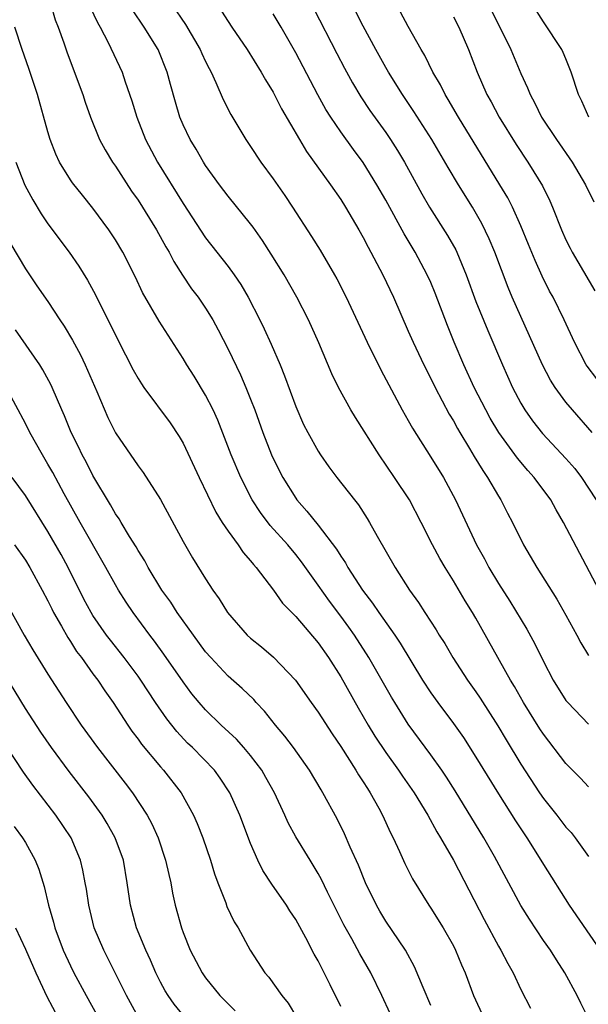
# Model space of a CAD drawing. Units: inches. Extents: x 2595000 to 2598000, y 1539000 to 1542000.
# Drawn here: x 2596008 to 2596059, y 1539340 to 1539428 of the extents above; entities that cross this region are included whole.
import ezdxf

# ---------------------------------------------------------------- set-up
doc = ezdxf.new("R2010")
doc.units = ezdxf.units.IN
doc.header["$MEASUREMENT"] = 0
doc.layers.add('LD25951539_2ft', color=9, linetype='Continuous')

msp = doc.modelspace()

# ---------------------------------------------------------------- linework, layer by layer
at = {"layer": 'LD25951539_2ft'}
for points, elevation in [([(2596049.729, 1539429.729), (2596051.138, 1539427), (2596052.111, 1539425), (2596053, 1539422.871), (2596053.595, 1539421.595), (2596053.813, 1539421), (2596054.24, 1539420.24), (2596054.838, 1539419), (2596056.154, 1539417), (2596057.553, 1539415), (2596058.743, 1539413), (2596059.485, 1539411.485)], 7680), ([(2596011.247, 1539429), (2596011.648, 1539427.648), (2596011.913, 1539427), (2596012.407, 1539425.594), (2596012.699, 1539424.699), (2596014.092, 1539421), (2596014.315, 1539420.315), (2596014.79, 1539419), (2596015.592, 1539417), (2596016.08, 1539416.08), (2596016.747, 1539415), (2596017, 1539414.649), (2596018.433, 1539412.433), (2596019, 1539411.618), (2596020.64, 1539409), (2596021.482, 1539407.482), (2596021.767, 1539407), (2596022.174, 1539406.174), (2596022.951, 1539404.951), (2596023.757, 1539403.757), (2596024.336, 1539403), (2596025, 1539402.019), (2596025.629, 1539401), (2596026.11, 1539400.109), (2596027, 1539398.389), (2596028.097, 1539396.097), (2596028.569, 1539395), (2596029, 1539393.939), (2596029.364, 1539393), (2596030.077, 1539391), (2596030.851, 1539389), (2596031, 1539388.674), (2596031.846, 1539387), (2596033, 1539385.143), (2596033.104, 1539385), (2596034.004, 1539384.004), (2596035, 1539382.759), (2596036.63, 1539380.63), (2596037, 1539380.003), (2596037.408, 1539379.408), (2596037.626, 1539379), (2596038.922, 1539377), (2596039.833, 1539375.833), (2596040.386, 1539375), (2596041.794, 1539373), (2596042.277, 1539372.277), (2596044.26, 1539369), (2596045, 1539367.86), (2596045.609, 1539367), (2596047, 1539365.145), (2596047.887, 1539363.887), (2596049, 1539362.161), (2596051, 1539358.909), (2596052.513, 1539356.513), (2596053.518, 1539355), (2596054.777, 1539353), (2596055, 1539352.618), (2596057.283, 1539349), (2596060.039, 1539345)], 7660), ([(2596014.754, 1539428.754), (2596015.405, 1539427.405), (2596015.645, 1539427), (2596016.361, 1539425.639), (2596017.588, 1539423), (2596017.866, 1539422.134), (2596018.449, 1539420.449), (2596018.88, 1539419), (2596019.669, 1539417), (2596020.729, 1539415), (2596023, 1539411.322), (2596025, 1539408.289), (2596027, 1539405.719), (2596027.528, 1539405), (2596028.129, 1539404.129), (2596028.772, 1539403), (2596029.804, 1539401), (2596030.2, 1539400.2), (2596030.825, 1539398.826), (2596031.609, 1539397), (2596032.013, 1539396.013), (2596033, 1539393.299), (2596033.706, 1539391.706), (2596034.072, 1539391), (2596035, 1539389.319), (2596035.21, 1539389), (2596035.953, 1539387.953), (2596036.657, 1539387), (2596038.211, 1539385), (2596038.567, 1539384.567), (2596039.35, 1539383.35), (2596039.557, 1539383), (2596040.225, 1539381.775), (2596041.819, 1539379), (2596043.116, 1539377), (2596043.9, 1539375.9), (2596044.468, 1539375), (2596045.47, 1539373.471), (2596045.751, 1539373), (2596046.237, 1539372.237), (2596046.967, 1539371), (2596048.259, 1539369), (2596049, 1539367.96), (2596049.385, 1539367.386), (2596050.945, 1539364.945), (2596051.688, 1539363.688), (2596053, 1539361.535), (2596054.642, 1539359), (2596055, 1539358.478), (2596056.185, 1539357), (2596057, 1539355.949), (2596057.451, 1539355.451), (2596057.803, 1539355), (2596059, 1539353.326)], 7662), ([(2596022.002, 1539429), (2596023.222, 1539427.222), (2596024.52, 1539425), (2596024.659, 1539424.659), (2596025, 1539423.932), (2596025.307, 1539423.307), (2596025.482, 1539423), (2596025.921, 1539422.079), (2596026.564, 1539420.564), (2596027.241, 1539419.241), (2596028.572, 1539417), (2596029, 1539416.376), (2596029.904, 1539415), (2596031, 1539413.507), (2596032.031, 1539412.031), (2596032.721, 1539411), (2596034.406, 1539408.406), (2596035.169, 1539407.169), (2596036.439, 1539405), (2596036.642, 1539404.642), (2596037.483, 1539403), (2596039.358, 1539399), (2596040.56, 1539396.56), (2596042.461, 1539393), (2596043, 1539392.065), (2596043.375, 1539391.375), (2596045, 1539388.807), (2596046.112, 1539387), (2596047.204, 1539385), (2596049.054, 1539381), (2596049.758, 1539379.758), (2596050.15, 1539379), (2596051, 1539377.591), (2596052.012, 1539376.012), (2596053.517, 1539373.517), (2596054.226, 1539372.226), (2596055, 1539370.652), (2596055.877, 1539369), (2596057, 1539367.199), (2596057.154, 1539367), (2596059, 1539365.076)], 7666), ([(2596059.332, 1539391), (2596057.574, 1539393), (2596057, 1539393.697), (2596056.049, 1539395), (2596055.635, 1539395.635), (2596054.918, 1539397), (2596052.232, 1539403), (2596051.861, 1539403.86), (2596050.68, 1539407), (2596050.185, 1539408.185), (2596049.537, 1539409.537), (2596048.689, 1539411), (2596047.447, 1539413), (2596046.526, 1539414.526), (2596045.077, 1539417), (2596043.5, 1539419.5), (2596042.482, 1539421), (2596041.23, 1539423), (2596041, 1539423.401), (2596040.115, 1539425), (2596039, 1539427.07), (2596038.025, 1539429)], 7674), ([(2596059.039, 1539419), (2596058.407, 1539420.407), (2596058.121, 1539421), (2596057.474, 1539423), (2596057, 1539424.169), (2596056.749, 1539424.749), (2596056.624, 1539425), (2596055, 1539427.458), (2596054.035, 1539429)], 7682), ([(2596059, 1539359.53), (2596058.289, 1539360.289), (2596057, 1539361.586), (2596055, 1539364.189), (2596054.679, 1539364.679), (2596053.241, 1539367), (2596052.43, 1539368.431), (2596052.076, 1539369), (2596049, 1539374.498), (2596048.702, 1539375), (2596048.04, 1539376.04), (2596047, 1539377.806), (2596046.258, 1539379), (2596045.79, 1539379.79), (2596045.158, 1539381), (2596044.149, 1539383), (2596043.095, 1539385), (2596041.777, 1539387), (2596040.401, 1539389), (2596038.315, 1539392.315), (2596037.908, 1539393), (2596036.815, 1539395), (2596036.211, 1539396.211), (2596035.042, 1539398.958), (2596034.127, 1539401), (2596033.106, 1539403), (2596031.965, 1539405), (2596030.836, 1539406.836), (2596030.055, 1539408.055), (2596029.224, 1539409.224), (2596029, 1539409.519), (2596027, 1539411.974), (2596026.223, 1539413), (2596025, 1539414.699), (2596024.808, 1539415), (2596024.15, 1539416.15), (2596023.629, 1539417), (2596023, 1539418.327), (2596022.718, 1539419), (2596022.324, 1539420.324), (2596021.886, 1539421.886), (2596021.593, 1539423), (2596020.777, 1539425), (2596019.545, 1539427), (2596018.516, 1539428.516)], 7664), ([(2596026.402, 1539428.402), (2596027, 1539427.479), (2596027.341, 1539427), (2596028.684, 1539425), (2596029.937, 1539423), (2596030.317, 1539422.317), (2596031, 1539421.213), (2596031.738, 1539419.738), (2596033.329, 1539417), (2596033.956, 1539415.956), (2596036.087, 1539413), (2596037, 1539411.686), (2596037.436, 1539411), (2596038.621, 1539409), (2596039, 1539408.319), (2596039.437, 1539407.437), (2596039.686, 1539407), (2596040.725, 1539405), (2596041.681, 1539403), (2596043, 1539399.996), (2596043.42, 1539399), (2596044.371, 1539397), (2596045, 1539395.797), (2596045.388, 1539395), (2596046.632, 1539392.632), (2596047, 1539392.023), (2596047.354, 1539391.354), (2596047.561, 1539391), (2596048.435, 1539389.565), (2596048.851, 1539388.851), (2596049.605, 1539387.605), (2596050.032, 1539387), (2596051, 1539385.336), (2596051.22, 1539385), (2596051.819, 1539383.819), (2596052.264, 1539383), (2596053.233, 1539381), (2596054.402, 1539379), (2596056.191, 1539376.19), (2596057, 1539374.759), (2596057.951, 1539373), (2596058.308, 1539372.309), (2596059, 1539371.185)], 7668), ([(2596059.95, 1539377), (2596056.792, 1539383), (2596056.128, 1539384.128), (2596055.656, 1539385), (2596054.178, 1539387), (2596053.609, 1539387.609), (2596052.698, 1539388.698), (2596051.033, 1539391), (2596050.275, 1539392.275), (2596049.871, 1539393), (2596048.854, 1539395), (2596047.93, 1539397), (2596047.085, 1539399), (2596046.478, 1539400.478), (2596045.377, 1539403.377), (2596045, 1539404.302), (2596044.687, 1539405), (2596043.604, 1539407), (2596042.623, 1539408.623), (2596041, 1539411.612), (2596040.211, 1539413), (2596039, 1539414.966), (2596038.127, 1539416.127), (2596037, 1539417.7), (2596036.116, 1539419), (2596035.685, 1539419.685), (2596034.97, 1539420.97), (2596033, 1539424.706), (2596031.698, 1539427), (2596031, 1539428.171)], 7670), ([(2596034.618, 1539428.618), (2596036.652, 1539424.652), (2596037.344, 1539423.344), (2596038.052, 1539422.052), (2596038.797, 1539420.797), (2596039.595, 1539419.595), (2596041, 1539417.625), (2596041.425, 1539417), (2596042.042, 1539416.042), (2596042.652, 1539415), (2596044.2, 1539412.2), (2596044.89, 1539411), (2596046.487, 1539408.487), (2596047.209, 1539407.209), (2596047.307, 1539407), (2596047.502, 1539406.498), (2596048.127, 1539405), (2596049, 1539402.612), (2596050.049, 1539400.049), (2596051.352, 1539397), (2596052.266, 1539395), (2596053, 1539393.606), (2596053.356, 1539393), (2596054.036, 1539392.036), (2596054.905, 1539390.905), (2596057, 1539388.667), (2596057.783, 1539387.783), (2596058.376, 1539387), (2596059.691, 1539385)], 7672), ([(2596059.745, 1539395.745), (2596058.877, 1539396.877), (2596058.799, 1539397), (2596057.745, 1539399), (2596056.841, 1539401), (2596055.848, 1539403), (2596055.546, 1539403.546), (2596054.873, 1539404.873), (2596054.254, 1539406.254), (2596053.686, 1539407.686), (2596053, 1539409.345), (2596052.251, 1539411), (2596051.828, 1539411.828), (2596051.138, 1539413), (2596047.445, 1539419), (2596046.552, 1539420.552), (2596046.266, 1539421), (2596045.857, 1539421.857), (2596045.172, 1539423), (2596044.461, 1539424.461), (2596044.13, 1539425), (2596043, 1539427.042), (2596042.321, 1539428.321)], 7676), ([(2596047, 1539427.892), (2596047.476, 1539427), (2596048.358, 1539425), (2596049.126, 1539423), (2596049.983, 1539421), (2596050.347, 1539420.347), (2596051.053, 1539419), (2596052.568, 1539416.568), (2596053.614, 1539415), (2596054.155, 1539414.155), (2596054.902, 1539412.901), (2596055.562, 1539411.562), (2596055.81, 1539411), (2596056.611, 1539409), (2596057, 1539408.095), (2596057.361, 1539407.361), (2596057.55, 1539407), (2596059.56, 1539403.56)], 7678), ([(2596058.965, 1539339), (2596058.309, 1539340.309), (2596057.984, 1539341), (2596056.899, 1539343), (2596056.145, 1539344.145), (2596055.614, 1539345), (2596055, 1539345.886), (2596053.757, 1539347.757), (2596053, 1539348.995), (2596050.66, 1539353.34), (2596049.707, 1539355), (2596047.166, 1539359.166), (2596046.385, 1539360.385), (2596045.964, 1539361), (2596045, 1539362.354), (2596043, 1539365.073), (2596041.789, 1539367), (2596041.494, 1539367.495), (2596039.494, 1539371), (2596038.213, 1539373), (2596037.712, 1539373.712), (2596037, 1539374.683), (2596036.001, 1539376.001), (2596035, 1539377.44), (2596033.514, 1539379.514), (2596033, 1539380.158), (2596032.294, 1539381), (2596030.741, 1539382.741), (2596029.875, 1539383.874), (2596029.141, 1539385), (2596028.118, 1539387), (2596027.27, 1539389), (2596026.076, 1539392.077), (2596025.665, 1539393), (2596025, 1539394.32), (2596023.988, 1539395.988), (2596023.337, 1539397), (2596023, 1539397.568), (2596020.87, 1539400.87), (2596019.41, 1539403.41), (2596018.777, 1539404.777), (2596017.661, 1539407), (2596017, 1539408.112), (2596016.42, 1539409), (2596015, 1539410.926), (2596014.06, 1539412.06), (2596013.172, 1539413.172), (2596013, 1539413.421), (2596012.036, 1539415), (2596011.712, 1539415.712), (2596011.21, 1539417), (2596011, 1539417.696), (2596010.077, 1539421), (2596009.31, 1539423.31), (2596008.703, 1539425), (2596008.062, 1539427)], 7658), ([(2596008.145, 1539415), (2596008.961, 1539412.961), (2596009.649, 1539411.649), (2596010.405, 1539410.405), (2596011, 1539409.528), (2596012.887, 1539407), (2596013.752, 1539405.752), (2596014.512, 1539404.512), (2596015.221, 1539403.222), (2596015.645, 1539402.355), (2596016.559, 1539400.559), (2596017.208, 1539399.208), (2596018.57, 1539396.57), (2596019, 1539395.789), (2596019.3, 1539395.3), (2596019.513, 1539395), (2596021.842, 1539391.842), (2596022.647, 1539390.647), (2596023, 1539390.043), (2596024.421, 1539387), (2596025.908, 1539383.908), (2596026.473, 1539383), (2596027, 1539382.215), (2596027.898, 1539381), (2596028.34, 1539380.34), (2596029, 1539379.595), (2596029.257, 1539379.257), (2596029.495, 1539379), (2596031.025, 1539377), (2596031.841, 1539375.841), (2596033, 1539374.639), (2596035, 1539372.314), (2596035.921, 1539371), (2596037, 1539369.283), (2596038.538, 1539366.538), (2596039.433, 1539365), (2596040.03, 1539364.03), (2596041, 1539362.563), (2596042.126, 1539361), (2596042.476, 1539360.476), (2596043.511, 1539359), (2596044.732, 1539357), (2596045.536, 1539355.536), (2596045.867, 1539355), (2596047.009, 1539353), (2596049.725, 1539347.725), (2596051, 1539345.378), (2596051.226, 1539345), (2596051.827, 1539343.828), (2596052.297, 1539343), (2596053, 1539341.525), (2596053.863, 1539339.863)], 7656), ([(2596007.702, 1539407.702), (2596009, 1539405.515), (2596010.015, 1539404.015), (2596011, 1539402.622), (2596012.069, 1539401), (2596012.448, 1539400.448), (2596013.192, 1539399.192), (2596013.893, 1539397.893), (2596014.316, 1539397), (2596015.356, 1539394.644), (2596016.33, 1539392.33), (2596017, 1539390.96), (2596019, 1539388.023), (2596019.443, 1539387.443), (2596021, 1539385.045), (2596023, 1539381.303), (2596023.844, 1539379.844), (2596025, 1539377.998), (2596025.645, 1539377), (2596026.212, 1539376.212), (2596026.946, 1539375), (2596028.703, 1539373), (2596029, 1539372.728), (2596029.957, 1539371.957), (2596031.042, 1539371.041), (2596032.981, 1539368.981), (2596034.388, 1539367), (2596035, 1539366.164), (2596036.233, 1539364.232), (2596037, 1539363.106), (2596038.353, 1539361), (2596038.586, 1539360.586), (2596039, 1539359.962), (2596039.363, 1539359.363), (2596039.614, 1539359), (2596040.385, 1539357.615), (2596040.714, 1539357), (2596041.424, 1539355.424), (2596041.651, 1539355), (2596042.219, 1539353.781), (2596042.7, 1539352.7), (2596043.358, 1539351.358), (2596044.812, 1539349), (2596045, 1539348.734), (2596046.085, 1539347), (2596047, 1539345.391), (2596047.201, 1539345), (2596047.709, 1539343.709), (2596048.034, 1539343), (2596048.801, 1539341), (2596049.714, 1539339)], 7654), ([(2596045, 1539340.104), (2596044.308, 1539341.692), (2596043.542, 1539343.542), (2596042.739, 1539345), (2596041, 1539347.575), (2596040.466, 1539348.466), (2596040.164, 1539349), (2596039.206, 1539351), (2596038.576, 1539352.576), (2596037.848, 1539354.152), (2596037.337, 1539355.336), (2596036.67, 1539356.67), (2596035.416, 1539359), (2596035.252, 1539359.252), (2596034.213, 1539361), (2596032.8, 1539363), (2596032.03, 1539364.03), (2596031.205, 1539365), (2596030.232, 1539366.231), (2596029.505, 1539367), (2596029.273, 1539367.273), (2596028.262, 1539368.263), (2596027, 1539369.36), (2596025.452, 1539371), (2596025, 1539371.524), (2596023.915, 1539373), (2596022.485, 1539375), (2596021.909, 1539375.909), (2596021.122, 1539377), (2596019.912, 1539379), (2596019.597, 1539379.597), (2596019, 1539380.522), (2596018.827, 1539380.827), (2596018.239, 1539381.761), (2596017.499, 1539383), (2596017.322, 1539383.322), (2596017, 1539383.777), (2596016.565, 1539384.565), (2596015, 1539387.169), (2596014.384, 1539388.384), (2596014.041, 1539389), (2596013.714, 1539389.714), (2596013.071, 1539391), (2596012.479, 1539392.479), (2596012.237, 1539393), (2596011.384, 1539395), (2596011.259, 1539395.259), (2596010.556, 1539396.556), (2596010.282, 1539397), (2596008.121, 1539400.12)], 7652), ([(2596041.388, 1539339.388), (2596040.661, 1539341), (2596039.673, 1539343), (2596038.698, 1539344.699), (2596037.983, 1539346.017), (2596037.275, 1539347.274), (2596035.839, 1539350.161), (2596035.3, 1539351.3), (2596035, 1539351.836), (2596034.562, 1539352.562), (2596034.275, 1539353), (2596033, 1539355.078), (2596032.337, 1539356.336), (2596032.045, 1539357), (2596031.108, 1539359), (2596030.36, 1539360.36), (2596029.98, 1539361), (2596029, 1539362.292), (2596028.399, 1539363), (2596027.741, 1539363.742), (2596026.38, 1539365), (2596025, 1539366.354), (2596024.435, 1539367), (2596023.792, 1539367.792), (2596023, 1539368.843), (2596021.305, 1539371.305), (2596020.465, 1539372.465), (2596020.048, 1539373), (2596018.559, 1539375), (2596017.934, 1539375.934), (2596017.263, 1539377), (2596017, 1539377.446), (2596016.147, 1539379), (2596013.867, 1539383), (2596012.444, 1539385.556), (2596011.428, 1539387.428), (2596011, 1539388.186), (2596010.508, 1539389), (2596009.396, 1539391), (2596009, 1539391.79), (2596007.287, 1539395)], 7650), ([(2596037, 1539340.012), (2596036.07, 1539341.93), (2596035.537, 1539343), (2596035.345, 1539343.345), (2596035, 1539344.057), (2596034.651, 1539344.651), (2596033.89, 1539346.11), (2596033, 1539347.725), (2596032.493, 1539348.493), (2596032.185, 1539349), (2596030.876, 1539350.876), (2596030.085, 1539352.085), (2596029.639, 1539353), (2596029, 1539354.479), (2596028.043, 1539357), (2596027.162, 1539359), (2596026.301, 1539360.301), (2596025.782, 1539361), (2596023.825, 1539363), (2596023.405, 1539363.405), (2596022.436, 1539364.436), (2596021.551, 1539365.551), (2596020.543, 1539367), (2596019.241, 1539369), (2596019, 1539369.343), (2596017.777, 1539371), (2596016.545, 1539372.545), (2596016.204, 1539373), (2596015, 1539374.729), (2596014.832, 1539375), (2596014.197, 1539376.197), (2596012.792, 1539379), (2596012.164, 1539380.164), (2596011, 1539382.188), (2596009, 1539385.391), (2596007.817, 1539387)], 7648), ([(2596008.035, 1539381), (2596009, 1539379.643), (2596009.397, 1539379), (2596010.495, 1539377), (2596011, 1539376.041), (2596011.334, 1539375.334), (2596011.509, 1539375), (2596012.206, 1539373.794), (2596012.77, 1539372.77), (2596013, 1539372.438), (2596013.55, 1539371.55), (2596013.971, 1539371), (2596015, 1539369.562), (2596015.422, 1539369), (2596016.044, 1539368.044), (2596016.785, 1539367), (2596018.084, 1539365), (2596018.459, 1539364.459), (2596019, 1539363.757), (2596019.314, 1539363.314), (2596021, 1539361.289), (2596021.26, 1539361), (2596022.817, 1539359), (2596023.931, 1539357), (2596024.259, 1539356.259), (2596024.753, 1539355), (2596025.427, 1539353), (2596025.781, 1539351.781), (2596026.074, 1539351), (2596026.791, 1539349.209), (2596026.897, 1539348.897), (2596027.543, 1539347.543), (2596027.885, 1539347), (2596028.966, 1539345), (2596030.256, 1539343), (2596030.604, 1539342.604), (2596031.763, 1539341), (2596032.321, 1539340.321), (2596033.07, 1539339.07)], 7646), ([(2596007.494, 1539375.494), (2596008.889, 1539373), (2596009.673, 1539371.673), (2596011, 1539369.523), (2596012.616, 1539367), (2596013.953, 1539365), (2596015.399, 1539363), (2596017.857, 1539359.857), (2596018.502, 1539359), (2596019.806, 1539357), (2596020.226, 1539356.226), (2596020.779, 1539355), (2596021.451, 1539353), (2596021.721, 1539351.721), (2596021.899, 1539351), (2596022.069, 1539350.069), (2596022.306, 1539349), (2596022.854, 1539347), (2596023, 1539346.592), (2596023.632, 1539345), (2596024.683, 1539343), (2596025, 1539342.562), (2596026.275, 1539341), (2596027, 1539340.238), (2596027.621, 1539339.621)], 7644), ([(2596023, 1539339.245), (2596022.216, 1539340.215), (2596021.673, 1539341), (2596021.414, 1539341.414), (2596021, 1539342.176), (2596020.584, 1539343), (2596020.113, 1539344.112), (2596019.698, 1539345), (2596018.879, 1539347), (2596018.324, 1539349), (2596018.043, 1539351), (2596017.701, 1539353), (2596016.98, 1539355), (2596016.261, 1539356.261), (2596015.806, 1539357), (2596014.625, 1539358.624), (2596012.881, 1539360.881), (2596011.307, 1539363), (2596010.362, 1539364.362), (2596009, 1539366.474), (2596006.24, 1539371)], 7642), ([(2596019.045, 1539339.045), (2596017.975, 1539341), (2596015.956, 1539345), (2596015.119, 1539347), (2596014.624, 1539349), (2596014.421, 1539350.421), (2596014.315, 1539351), (2596014.105, 1539352.105), (2596013.887, 1539353), (2596013.051, 1539355), (2596011.711, 1539357), (2596009.66, 1539359.661), (2596008.828, 1539360.828), (2596007.247, 1539363.247)], 7640), ([(2596008.001, 1539356.001), (2596008.741, 1539355), (2596009, 1539354.565), (2596009.863, 1539353), (2596010.197, 1539352.197), (2596010.674, 1539350.674), (2596011.062, 1539349), (2596011.488, 1539347.488), (2596011.605, 1539347), (2596012.366, 1539345), (2596013, 1539343.633), (2596013.314, 1539343), (2596014.389, 1539341), (2596015.495, 1539339)], 7638), ([(2596008.135, 1539347), (2596009, 1539345.105), (2596009.927, 1539343), (2596010.902, 1539340.901), (2596011.922, 1539339)], 7636)]:
    msp.add_lwpolyline(points, dxfattribs=dict(at, elevation=elevation))

doc.saveas('drawing.dxf')
